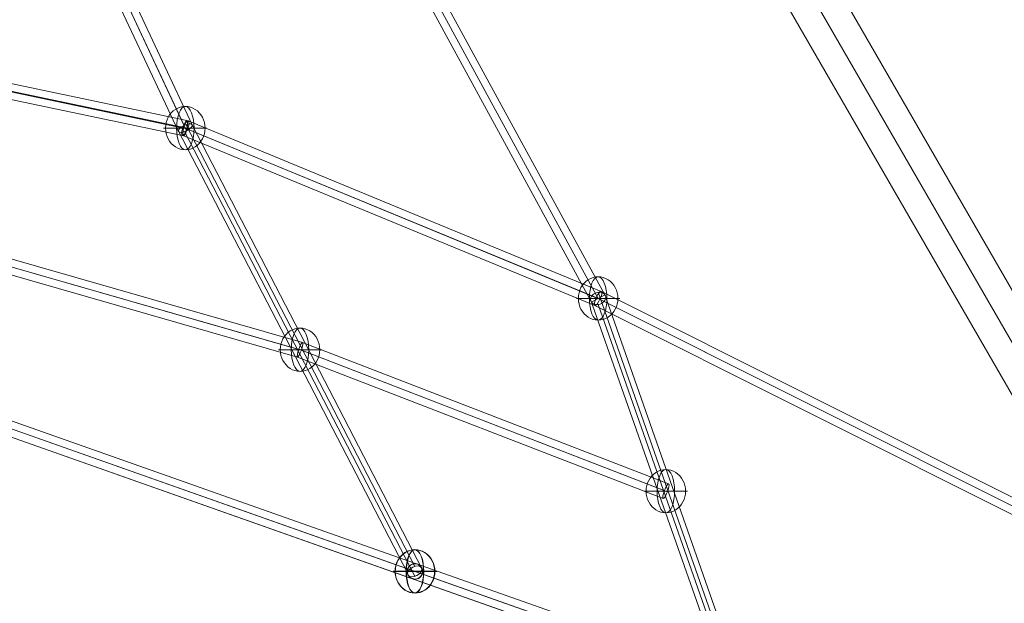
# Model space of a CAD drawing. Units: millimetres. Extents: x -8398 to 4902, y -6214 to 4886.
# Drawn here: x -745 to 402, y -1993 to -1314 of the extents above; entities that cross this region are included whole.
import ezdxf

# ---------------------------------------------------------------- set-up
doc = ezdxf.new("R2010")
doc.units = ezdxf.units.MM
doc.header["$MEASUREMENT"] = 0
for name, color, linetype, lineweight in [('Level 8', 18, 'Continuous', 0), ('orbit - Level 25', 253, 'Continuous', 0), ('orbit - Level 26', 253, 'Continuous', 0), ('orbit - Level 27', 253, 'Continuous', 0)]:
    doc.layers.add(name, color=color, linetype=linetype, lineweight=lineweight)

# ---------------------------------------------------------------- blocks, each defined once
blk = doc.blocks.new('From Smart Solid')
at = {"layer": 'orbit - Level 27', "color": 12, "linetype": 'Continuous', "lineweight": 13}
for p, q in [((-78.9, 231.5), (78.9, -217.3)), ((-87.7, 223.2), (70.1, -225.5)), ((-70.1, 225.5), (87.7, -223.2)), ((-78.9, 217.3), (78.9, -231.5))]:
    blk.add_line(p, q, dxfattribs=at)
at = {"layer": 'orbit - Level 27', "color": 12, "linetype": 'Continuous', "lineweight": 13, "extrusion": (0, 0, -1)}
for centre in [(-78.9, 224.4), (78.9, -224.4)]:
    blk.add_ellipse(centre, major_axis=(8.49, 2.99), ratio=0.772774, dxfattribs=at)
blk = doc.blocks.new('From Smart Solid_2')
at = {"layer": 'orbit - Level 27', "color": 12, "linetype": 'Continuous', "lineweight": 13}
for p, q in [((-306.9, 544.6), (-291.1, 553.2)), ((-291.1, 553.2), (306.9, -544.6)), ((-306.9, 544.6), (291.1, -553.2)), ((-299, 548.9), (299, -548.9)), ((-299, 548.9), (299, -548.9)), ((291.1, -553.2), (306.9, -544.6))]:
    blk.add_line(p, q, dxfattribs=at)
blk = doc.blocks.new('From Smart Solid_10')
at = {"layer": 'orbit - Level 27', "color": 12, "linetype": 'Continuous', "lineweight": 13}
for p, q in [((-1237.1, 436.4), (1235.8, -435.9)), ((-1235.8, 435.9), (1237.1, -436.4)), ((-1233.4, 444.6), (1239.4, -427.7)), ((-1239.4, 427.7), (1233.4, -444.6))]:
    blk.add_line(p, q, dxfattribs=at)
blk = doc.blocks.new('From Smart Solid_11')
at = {"layer": 'orbit - Level 27', "color": 12, "linetype": 'Continuous', "lineweight": 13}
for p, q in [((1236.1, -436.1), (-1237.3, 436.5)), ((1237.3, -436.5), (-1236.1, 436.1)), ((1239.7, -427.8), (-1233.7, 444.8)), ((1233.7, -444.8), (-1239.7, 427.8))]:
    blk.add_line(p, q, dxfattribs=at)
blk = doc.blocks.new('From Smart Solid_13')
at = {"layer": 'orbit - Level 27', "color": 12, "linetype": 'Continuous', "lineweight": 13}
for p, q in [((-8.8, -0.1), (-9.2, 0.1)), ((0.2, 8.9), (-0.2, 9.1)), ((9.2, -0.1), (8.8, 0.1)), ((0.2, -9.1), (-0.2, -8.9))]:
    blk.add_line(p, q, dxfattribs=at)
for centre in [(-0.2, 0.1), (0.2, -0.1)]:
    blk.add_ellipse(centre, major_axis=(4.5, 7.79), ratio=1, dxfattribs=at)
blk = doc.blocks.new('From Smart Solid_16')
at = {"layer": 'orbit - Level 27', "color": 12, "linetype": 'Continuous', "lineweight": 13}
for p, q in [((-78.9, 231.5), (78.9, -217.3)), ((-87.7, 223.2), (70.1, -225.5)), ((-70.1, 225.5), (87.7, -223.2)), ((-78.9, 217.3), (78.9, -231.5))]:
    blk.add_line(p, q, dxfattribs=at)
at = {"layer": 'orbit - Level 27', "color": 12, "linetype": 'Continuous', "lineweight": 13, "extrusion": (0, 0, -1)}
for centre in [(-78.9, 224.4), (78.9, -224.4)]:
    blk.add_ellipse(centre, major_axis=(8.49, 2.99), ratio=0.772774, dxfattribs=at)
blk = doc.blocks.new('From Smart Solid_18')
at = {"layer": 'orbit - Level 27', "color": 12, "linetype": 'Continuous', "lineweight": 13}
for p, q in [((-306.9, 544.6), (-291.1, 553.2)), ((-291.1, 553.2), (306.9, -544.6)), ((-306.9, 544.6), (291.1, -553.2)), ((-299, 548.9), (299, -548.9)), ((-299, 548.9), (299, -548.9)), ((291.1, -553.2), (306.9, -544.6))]:
    blk.add_line(p, q, dxfattribs=at)
blk = doc.blocks.new('From Smart Solid_25')
at = {"layer": 'orbit - Level 27', "color": 12, "linetype": 'Continuous', "lineweight": 13}
for p, q in [((-218.1, 439.3), (-51.4, 83.1)), ((-217.2, 437.4), (-48.4, 76.9)), ((-209.5, 442.2), (-41.8, 84)), ((-225.8, 434.5), (-58, 76)), ((-49.1, 84.1), (217.4, -430.2)), ((-41.7, 82.9), (225.8, -433.4)), ((-58.1, 77.1), (209.1, -438.5)), ((-50.8, 75.9), (217.4, -441.8))]:
    blk.add_line(p, q, dxfattribs=at)
at = {"layer": 'orbit - Level 27', "color": 12, "linetype": 'Continuous', "lineweight": 13, "extrusion": (0, 0, -1)}
for centre, major_axis, ratio in [((-217.6, 438.3), (8.15, 3.81), 0.120901), ((-49.9, 80), (-8.07, -3.98), 0.385001), ((217.4, -436), (7.99, 4.14), 0.5982)]:
    blk.add_ellipse(centre, major_axis=major_axis, ratio=ratio, dxfattribs=at)
blk = doc.blocks.new('From Smart Solid_26')
at = {"layer": 'orbit - Level 27', "color": 12, "linetype": 'Continuous', "lineweight": 13}
for p, q in [((-11.2, 36.7), (-492.3, 235.1)), ((-18.6, 20.3), (-499.2, 218.5)), ((-17.1, 29.4), (-498.4, 227.9)), ((-12.7, 27.6), (-493.1, 225.7)), ((499.7, -219), (-11.1, 36.7)), ((493.9, -226.2), (-17, 29.6)), ((497.4, -228), (-12.7, 27.4)), ((491.6, -235.1), (-18.6, 20.3))]:
    blk.add_line(p, q, dxfattribs=at)
at = {"layer": 'orbit - Level 27', "color": 12, "linetype": 'Continuous', "lineweight": 13, "extrusion": (0, 0, -1)}
for centre, major_axis, ratio in [((-495.7, 226.8), (-3.43, -8.32), 0.317477), ((-14.9, 28.5), (3.73, 8.19), 0.267184), ((495.7, -227.1), (-4.03, -8.05), 0.215393)]:
    blk.add_ellipse(centre, major_axis=major_axis, ratio=ratio, dxfattribs=at)
blk = doc.blocks.new('From Smart Solid_27')
at = {"layer": 'orbit - Level 27', "color": 12, "linetype": 'Continuous', "lineweight": 13}
for p, q in [((186.1, -15.7), (610.1, -104.5)), ((182.2, -24.5), (606.3, -113.4)), ((182.7, -33.3), (606.6, -122.2)), ((186.6, -24.5), (610.4, -113.4))]:
    blk.add_line(p, q, dxfattribs=at)
blk.add_ellipse((608.3, -113.4), major_axis=(1.85, 8.81), ratio=0.223465, dxfattribs=at)
blk = doc.blocks.new('From Smart Solid_31')
at = {"layer": 'orbit - Level 27', "color": 12, "linetype": 'Continuous', "lineweight": 13}
for p, q in [((-218.1, 439.3), (-51.4, 83.1)), ((-217.2, 437.4), (-48.4, 76.9)), ((-209.5, 442.2), (-41.8, 84)), ((-225.8, 434.5), (-58, 76)), ((-49.1, 84.1), (217.4, -430.2)), ((-41.7, 82.9), (225.8, -433.4)), ((-58.1, 77.1), (209.1, -438.5)), ((-50.8, 75.9), (217.4, -441.8))]:
    blk.add_line(p, q, dxfattribs=at)
at = {"layer": 'orbit - Level 27', "color": 12, "linetype": 'Continuous', "lineweight": 13, "extrusion": (0, 0, -1)}
for centre, major_axis, ratio in [((-217.6, 438.3), (8.15, 3.81), 0.120901), ((-49.9, 80), (-8.07, -3.98), 0.385001), ((217.4, -436), (7.99, 4.14), 0.5982)]:
    blk.add_ellipse(centre, major_axis=major_axis, ratio=ratio, dxfattribs=at)
blk = doc.blocks.new('From Smart Solid_35')
at = {"layer": 'orbit - Level 27', "color": 12, "linetype": 'Continuous', "lineweight": 13}
for p, q in [((186.1, -15.7), (610.1, -104.5)), ((182.2, -24.5), (606.3, -113.4)), ((182.7, -33.3), (606.6, -122.2)), ((186.6, -24.5), (610.4, -113.4))]:
    blk.add_line(p, q, dxfattribs=at)
blk.add_ellipse((608.3, -113.4), major_axis=(1.85, 8.81), ratio=0.223465, dxfattribs=at)
blk = doc.blocks.new('From Smart Solid_36')
at = {"layer": 'orbit - Level 27', "color": 12, "linetype": 'Continuous', "lineweight": 13}
for p, q in [((-11.2, 36.7), (-492.3, 235.1)), ((-18.6, 20.3), (-499.2, 218.5)), ((-17.1, 29.4), (-498.4, 227.9)), ((-12.7, 27.6), (-493.1, 225.7)), ((499.7, -219), (-11.1, 36.7)), ((493.9, -226.2), (-17, 29.6)), ((497.4, -228), (-12.7, 27.4)), ((491.6, -235.1), (-18.6, 20.3))]:
    blk.add_line(p, q, dxfattribs=at)
at = {"layer": 'orbit - Level 27', "color": 12, "linetype": 'Continuous', "lineweight": 13, "extrusion": (0, 0, -1)}
for centre, major_axis, ratio in [((-495.7, 226.8), (-3.43, -8.32), 0.317477), ((-14.9, 28.5), (3.73, 8.19), 0.267184), ((495.7, -227.1), (-4.03, -8.05), 0.215393)]:
    blk.add_ellipse(centre, major_axis=major_axis, ratio=ratio, dxfattribs=at)
blk = doc.blocks.new('From Smart Solid_40')
at = {"layer": 'orbit - Level 27', "color": 12, "linetype": 'Continuous', "lineweight": 13}
for p, q in [((-217.8, 92.8), (241.8, -39)), ((-221.5, 84.5), (237.4, -47.1)), ((-219, 83.8), (240.5, -48)), ((-222.8, 75.5), (236.1, -56.1)), ((241.9, -39), (668.3, -203.8)), ((236.1, -56.1), (661.8, -220.6)), ((237.5, -47), (663.2, -211.5)), ((240.5, -48.1), (666.9, -212.9))]:
    blk.add_line(p, q, dxfattribs=at)
at = {"layer": 'orbit - Level 27', "color": 12, "linetype": 'Continuous', "lineweight": 13, "extrusion": (0, 0, -1)}
for centre, major_axis, ratio in [((239, -47.5), (2.87, 8.54), 0.179943), ((665.1, -212.2), (3.24, 8.39), 0.216797)]:
    blk.add_ellipse(centre, major_axis=major_axis, ratio=ratio, dxfattribs=at)
blk = doc.blocks.new('From Smart Solid_85')
at = {"layer": 'orbit - Level 26', "color": 253, "linetype": 'Continuous', "lineweight": 13}
for p, q in [((-25.2, 0), (23, 0)), ((-23, 0), (25.2, 0))]:
    blk.add_line(p, q, dxfattribs=at)
at = {"layer": 'orbit - Level 26', "color": 253, "linetype": 'Continuous', "lineweight": 13, "extrusion": (0, 0, -1)}
blk.add_ellipse((0, 0), major_axis=(0, 25.2), ratio=0.914321, start_param=4.712389, end_param=7.853982, dxfattribs=at)
at = {"layer": 'orbit - Level 26', "color": 253, "linetype": 'Continuous', "lineweight": 13}
blk.add_ellipse((0, 0), major_axis=(0, -25.2), ratio=0.40499, dxfattribs=at)
blk.add_ellipse((0, 0), major_axis=(0, -25.2), ratio=0.914321, start_param=4.712389, end_param=7.853982, dxfattribs=at)
blk = doc.blocks.new('From Smart Solid_86')
at = {"layer": 'orbit - Level 26', "color": 253, "linetype": 'Continuous', "lineweight": 13}
for p, q in [((-25.2, 0), (23, 0)), ((-23, 0), (25.2, 0))]:
    blk.add_line(p, q, dxfattribs=at)
at = {"layer": 'orbit - Level 26', "color": 253, "linetype": 'Continuous', "lineweight": 13, "extrusion": (0, 0, -1)}
blk.add_ellipse((0, 0), major_axis=(0, 25.2), ratio=0.914321, start_param=4.712389, end_param=7.853982, dxfattribs=at)
at = {"layer": 'orbit - Level 26', "color": 253, "linetype": 'Continuous', "lineweight": 13}
blk.add_ellipse((0, 0), major_axis=(0, -25.2), ratio=0.40499, dxfattribs=at)
blk.add_ellipse((0, 0), major_axis=(0, -25.2), ratio=0.914321, start_param=4.712389, end_param=7.853982, dxfattribs=at)
blk = doc.blocks.new('From Smart Solid_88')
at = {"layer": 'orbit - Level 26', "color": 253, "linetype": 'Continuous', "lineweight": 13}
for p, q in [((-25.2, 0), (23, 0)), ((-23, 0), (25.2, 0))]:
    blk.add_line(p, q, dxfattribs=at)
at = {"layer": 'orbit - Level 26', "color": 253, "linetype": 'Continuous', "lineweight": 13, "extrusion": (0, 0, -1)}
blk.add_ellipse((0, 0), major_axis=(0, 25.2), ratio=0.914321, start_param=4.712389, end_param=7.853982, dxfattribs=at)
at = {"layer": 'orbit - Level 26', "color": 253, "linetype": 'Continuous', "lineweight": 13}
blk.add_ellipse((0, 0), major_axis=(0, -25.2), ratio=0.40499, dxfattribs=at)
blk.add_ellipse((0, 0), major_axis=(0, -25.2), ratio=0.914321, start_param=4.712389, end_param=7.853982, dxfattribs=at)
blk = doc.blocks.new('From Smart Solid_91')
at = {"layer": 'orbit - Level 26', "color": 253, "linetype": 'Continuous', "lineweight": 13}
for p, q in [((-25.2, 0), (23, 0)), ((-23, 0), (25.2, 0))]:
    blk.add_line(p, q, dxfattribs=at)
at = {"layer": 'orbit - Level 26', "color": 253, "linetype": 'Continuous', "lineweight": 13, "extrusion": (0, 0, -1)}
blk.add_ellipse((0, 0), major_axis=(0, 25.2), ratio=0.914321, start_param=4.712389, end_param=7.853982, dxfattribs=at)
at = {"layer": 'orbit - Level 26', "color": 253, "linetype": 'Continuous', "lineweight": 13}
blk.add_ellipse((0, 0), major_axis=(0, -25.2), ratio=0.40499, dxfattribs=at)
blk.add_ellipse((0, 0), major_axis=(0, -25.2), ratio=0.914321, start_param=4.712389, end_param=7.853982, dxfattribs=at)
blk = doc.blocks.new('From Smart Solid_112')
at = {"layer": 'orbit - Level 26', "color": 253, "linetype": 'Continuous', "lineweight": 13}
for p, q in [((-25.2, 0), (23, 0)), ((-23, 0), (25.2, 0))]:
    blk.add_line(p, q, dxfattribs=at)
at = {"layer": 'orbit - Level 26', "color": 253, "linetype": 'Continuous', "lineweight": 13, "extrusion": (0, 0, -1)}
blk.add_ellipse((0, 0), major_axis=(0, 25.2), ratio=0.914321, start_param=4.712389, end_param=7.853982, dxfattribs=at)
at = {"layer": 'orbit - Level 26', "color": 253, "linetype": 'Continuous', "lineweight": 13}
blk.add_ellipse((0, 0), major_axis=(0, -25.2), ratio=0.40499, dxfattribs=at)
blk.add_ellipse((0, 0), major_axis=(0, -25.2), ratio=0.914321, start_param=4.712389, end_param=7.853982, dxfattribs=at)
blk = doc.blocks.new('From Smart Solid_119')
at = {"layer": 'orbit - Level 26', "color": 253, "linetype": 'Continuous', "lineweight": 13}
for p, q in [((-25.2, 0), (23, 0)), ((-23, 0), (25.2, 0))]:
    blk.add_line(p, q, dxfattribs=at)
at = {"layer": 'orbit - Level 26', "color": 253, "linetype": 'Continuous', "lineweight": 13, "extrusion": (0, 0, -1)}
blk.add_ellipse((0, 0), major_axis=(0, 25.2), ratio=0.914321, start_param=4.712389, end_param=7.853982, dxfattribs=at)
at = {"layer": 'orbit - Level 26', "color": 253, "linetype": 'Continuous', "lineweight": 13}
blk.add_ellipse((0, 0), major_axis=(0, -25.2), ratio=0.40499, dxfattribs=at)
blk.add_ellipse((0, 0), major_axis=(0, -25.2), ratio=0.914321, start_param=4.712389, end_param=7.853982, dxfattribs=at)
blk = doc.blocks.new('From Smart Solid_125')
at = {"layer": 'orbit - Level 26', "color": 253, "linetype": 'Continuous', "lineweight": 13}
for p, q in [((-25.2, 0), (23, 0)), ((-23, 0), (25.2, 0))]:
    blk.add_line(p, q, dxfattribs=at)
at = {"layer": 'orbit - Level 26', "color": 253, "linetype": 'Continuous', "lineweight": 13, "extrusion": (0, 0, -1)}
blk.add_ellipse((0, 0), major_axis=(0, 25.2), ratio=0.914321, start_param=4.712389, end_param=7.853982, dxfattribs=at)
at = {"layer": 'orbit - Level 26', "color": 253, "linetype": 'Continuous', "lineweight": 13}
blk.add_ellipse((0, 0), major_axis=(0, -25.2), ratio=0.40499, dxfattribs=at)
blk.add_ellipse((0, 0), major_axis=(0, -25.2), ratio=0.914321, start_param=4.712389, end_param=7.853982, dxfattribs=at)
blk = doc.blocks.new('From Smart Solid_131')
at = {"layer": 'orbit - Level 26', "color": 253, "linetype": 'Continuous', "lineweight": 13}
for p, q in [((-25.2, 0), (23, 0)), ((-23, 0), (25.2, 0))]:
    blk.add_line(p, q, dxfattribs=at)
at = {"layer": 'orbit - Level 26', "color": 253, "linetype": 'Continuous', "lineweight": 13, "extrusion": (0, 0, -1)}
blk.add_ellipse((0, 0), major_axis=(0, 25.2), ratio=0.914321, start_param=4.712389, end_param=7.853982, dxfattribs=at)
at = {"layer": 'orbit - Level 26', "color": 253, "linetype": 'Continuous', "lineweight": 13}
blk.add_ellipse((0, 0), major_axis=(0, -25.2), ratio=0.40499, dxfattribs=at)
blk.add_ellipse((0, 0), major_axis=(0, -25.2), ratio=0.914321, start_param=4.712389, end_param=7.853982, dxfattribs=at)
blk = doc.blocks.new('From Smart Solid_199')
at = {"layer": 'orbit - Level 25', "color": 156, "lineweight": 13}
for p, q in [((726.4, -1197.2), (-673.6, 1227.7)), ((700, -1212.4), (-700, 1212.4)), ((700, -1212.4), (-700, 1212.4)), ((673.6, -1227.7), (-726.4, 1197.2))]:
    blk.add_line(p, q, dxfattribs=at)
blk = doc.blocks.new('From Smart Solid_203')
at = {"layer": 'orbit - Level 25', "color": 156, "lineweight": 13}
for p, q in [((726.4, -1197.2), (-673.6, 1227.7)), ((700, -1212.4), (-700, 1212.4)), ((700, -1212.4), (-700, 1212.4)), ((673.6, -1227.7), (-726.4, 1197.2))]:
    blk.add_line(p, q, dxfattribs=at)
blk = doc.blocks.new('orbit')
at = {"layer": 'orbit - Level 25', "color": 156, "lineweight": 13}
for name in ['From Smart Solid_199', 'From Smart Solid_203']:
    blk.add_blockref(name, (46.536, -1058.348), dxfattribs=at)
at = {"layer": 'orbit - Level 26', "color": 253, "linetype": 'Continuous', "lineweight": 13}
for name, p in [('From Smart Solid_119', (-551.984, -1439.9415)), ('From Smart Solid_125', (-551.984, -1439.9415)), ('From Smart Solid_85', (-71.13, -1638.224)), ('From Smart Solid_112', (-71.13, -1638.224)), ('From Smart Solid_131', (-418.314, -1697.923)), ('From Smart Solid_86', (7.7685, -1862.597)), ('From Smart Solid_91', (-284.644, -1955.9045)), ('From Smart Solid_88', (-284.3395, -1956.08))]:
    blk.add_blockref(name, p, dxfattribs=at)
at = {"layer": 'orbit - Level 27', "color": 12, "linetype": 'Continuous', "lineweight": 13}
for name, p in [('From Smart Solid_2', (-370.13, -1089.3435)), ('From Smart Solid_18', (-370.13, -1089.3435)), ('From Smart Solid_25', (-502.0655, -1519.9415)), ('From Smart Solid_31', (-502.0655, -1519.9415)), ('From Smart Solid_27', (-1160.307, -1326.588)), ('From Smart Solid_35', (-1160.307, -1326.588)), ('From Smart Solid_11', (-531.677, -1868.8195)), ('From Smart Solid_10', (-531.9305, -1868.6735)), ('From Smart Solid_40', (-657.284, -1650.381)), ('From Smart Solid_26', (-56.25, -1666.7405)), ('From Smart Solid_36', (-56.25, -1666.7405)), ('From Smart Solid', (7.7685, -1862.597)), ('From Smart Solid_16', (7.7685, -1862.597)), ('From Smart Solid_13', (-284.4915, -1955.9925))]:
    blk.add_blockref(name, p, dxfattribs=at)

msp = doc.modelspace()

# ---------------------------------------------------------------- block references
at = {"layer": 'Level 8', "color": 7, "linetype": 'Continuous', "lineweight": 0}
msp.add_blockref('orbit', (0, 0), dxfattribs=at)

doc.saveas('drawing.dxf')
